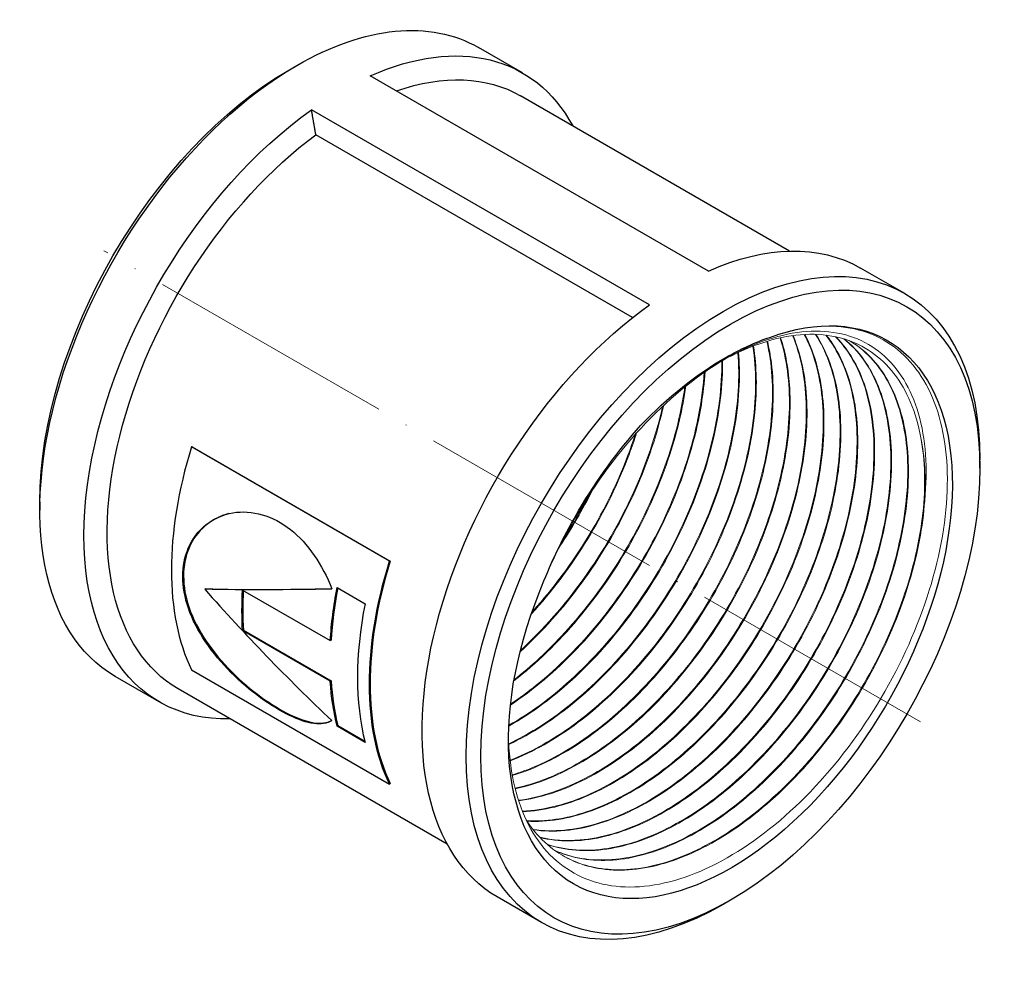
# Model space of a CAD drawing. Units: millimetres. Extents: x 353 to 1298, y 1216 to 1419.
# Drawn here: x 1177 to 1272, y 1216 to 1310 of the extents above; entities that cross this region are included whole.
import ezdxf

# ---------------------------------------------------------------- set-up
doc = ezdxf.new("R2010")
doc.units = ezdxf.units.MM
doc.linetypes.add('ACAD_ISO04W100', pattern=[30, 24, -3, 0, -3])
doc.layers.get('0').update_dxf_attribs({"color": 220})
for name, color, linetype, lineweight in [('Осевая', 1, 'ACAD_ISO04W100', 15), ('Основная толстая', 7, 'Continuous', 30), ('Основная тонкая', 7, 'Continuous', 15)]:
    doc.layers.add(name, color=color, linetype=linetype, lineweight=lineweight)

# ---------------------------------------------------------------- blocks, each defined once
blk = doc.blocks.new('*U164')
at = {"layer": 'Осевая', "color": 0, "transparency": 16777216}
blk.add_line((21.125, -12.196), (-57.438, 33.162), dxfattribs=at)
blk = doc.blocks.new('A$C3C216B0A')
at = {"layer": 'Основная толстая', "extrusion": (-5.55112e-17, 0.816497, 0.57735)}
for p, q in [((2.966, 40.67), (-1.277, 43.12)), ((-19.459, 40.98), (-18.752, 41.389)), ((20.846, 21.605), (-11.681, 40.385)), ((28.666, 23.523), (2.782, 38.467)), ((15.189, 18.339), (-17.338, 37.119)), ((13.561, 17.119), (-16.917, 34.715)), ((39.735, 19.441), (35.493, 21.891)), ((-28.821, 4.675), (-28.886, 4.67)), ((-9.835, -6.329), (-28.886, 4.67)), ((-28.821, 4.675), (-9.77, -6.324)), ((46.974, 2.625), (46.974, 3.442)), ((-43.465, -0.6), (-43.465, -1.416)), ((-9.77, -6.324), (-9.835, -6.329)), ((-27.534, -8.981), (-27.605, -9.022)), ((-23.963, -9.099), (-15.527, -13.969)), ((-14.863, -8.868), (-12.183, -10.415)), ((-23.892, -12.962), (-23.963, -13.009)), ((-15.527, -17.879), (-23.963, -13.009)), ((-23.892, -12.962), (-15.457, -17.832)), ((-15.457, -13.934), (-15.527, -13.969)), ((-28.886, -16.786), (-9.835, -27.785)), ((-31.984, -19.865), (-36.227, -17.416)), ((-15.457, -17.832), (-15.527, -17.879)), ((-4.284, -33.548), (-30.168, -18.604)), ((-14.795, -22.153), (-14.863, -22.213)), ((-12.183, -23.76), (-14.863, -22.213)), ((-14.795, -22.153), (-12.212, -23.644)), ((-9.77, -27.716), (-9.835, -27.785)), ((4.785, -41.094), (0.543, -38.644)), ((22.968, -38.955), (22.26, -39.363))]:
    blk.add_line(p, q, dxfattribs=at)
at = {"layer": 'Основная толстая', "extrusion": (-8.49925e-17, 2.41367e-16, -1)}
for centre, major_axis, start_param, end_param in [((-18.752, 12.852), (17.475, 30.268), -0.785398, 0), ((-13.693, 9.931), (-16.475, -28.536), 0, 2.217379)]:
    blk.add_ellipse(centre, major_axis=major_axis, ratio=0.57735, start_param=start_param, end_param=end_param, dxfattribs=at)
at = {"layer": 'Основная толстая', "extrusion": (-1.33067e-16, 2.69122e-16, -1)}
blk.add_ellipse((-14.509, 10.403), major_axis=(17.475, 30.268), ratio=0.57735, start_param=-0.670698, end_param=0.339938, dxfattribs=at)
at = {"layer": 'Основная толстая', "extrusion": (-2.08896e-16, 2.48804e-16, -1)}
blk.add_ellipse((-18.752, 12.852), major_axis=(-17.475, -30.268), ratio=0.57735, start_param=0, end_param=2.356194, dxfattribs=at)
at = {"layer": 'Основная толстая', "extrusion": (-3.56837e-16, 2.70119e-16, -1)}
blk.add_ellipse((-19.459, 13.26), major_axis=(16.975, 29.402), ratio=0.57735, start_param=-2.356194, end_param=-0.785398, dxfattribs=at)
at = {"layer": 'Основная толстая', "extrusion": (-1.81141e-16, 2.96878e-16, -1)}
blk.add_ellipse((-13.693, 9.931), major_axis=(16.475, 28.536), ratio=0.57735, start_param=-0.590004, end_param=0, dxfattribs=at)
at = {"layer": 'Основная толстая', "extrusion": (1.48742e-17, 2.47807e-16, -1)}
for centre, major_axis, start_param, end_param in [((-14.509, 10.403), (-17.475, -30.268), -0.339938, 2.241494), ((7.781, -2.467), (16.525, 28.622), -2.283683, -2.106341)]:
    blk.add_ellipse(centre, major_axis=major_axis, ratio=0.57735, start_param=start_param, end_param=end_param, dxfattribs=at)
at = {"layer": 'Основная толстая', "extrusion": (-4.04911e-16, 2.97874e-16, -1)}
blk.add_ellipse((22.26, -10.826), major_axis=(17.475, 30.268), ratio=0.57735, start_param=-0.785398, end_param=0.785398, dxfattribs=at)
at = {"layer": 'Основная толстая', "extrusion": (-4.43555e-17, 8.97074e-17, -1)}
blk.add_ellipse((22.968, -11.235), major_axis=(-16.975, -29.402), ratio=0.57735, start_param=-3.926991, end_param=2.356194, dxfattribs=at)
at = {"layer": 'Основная толстая', "extrusion": (-1.65999e-17, 1.37781e-16, -1)}
blk.add_ellipse((18.018, -8.377), major_axis=(17.475, 30.268), ratio=0.57735, start_param=-0.670698, end_param=0, dxfattribs=at)
at = {"layer": 'Основная толстая', "extrusion": (-1.53385e-16, 3.44952e-16, -1)}
blk.add_ellipse((18.018, -8.377), major_axis=(-17.475, -30.268), ratio=0.57735, start_param=0, end_param=2.241494, dxfattribs=at)
at = {"layer": 'Основная толстая', "extrusion": (-1.40504e-16, 1.45219e-16, -1)}
blk.add_ellipse((22.968, -11.235), major_axis=(15.1, 26.154), ratio=0.57735, start_param=-0.607236, end_param=4.500079, dxfattribs=at)
at = {"layer": 'Основная толстая', "extrusion": (-3.53118e-16, 3.32071e-16, -1)}
blk.add_ellipse((22.26, -10.826), major_axis=(-17.475, -30.268), ratio=0.57735, start_param=-0.785398, end_param=2.356194, dxfattribs=at)
at = {"layer": 'Основная толстая'}
for centre, major_axis, start_param, end_param in [((-7.443, 6.323), (-16.525, -28.622), -1.194249, -0.376548), ((11.609, -4.677), (-16.475, -28.536), -1.194249, -0.376548), ((-0.654, 2.404), (-16.475, -28.536), -0.855283, -0.712887), ((7.781, -2.467), (-16.475, -28.536), -1.033449, -0.85791), ((10.461, -4.014), (-16.525, -28.622), -1.035251, -0.535545), ((7.781, -2.467), (-16.475, -28.536), -0.712887, -0.535545)]:
    blk.add_ellipse(centre, major_axis=major_axis, ratio=0.57735, start_param=start_param, end_param=end_param, dxfattribs=at)
at = {"layer": 'Основная толстая', "extrusion": (-2.29215e-16, 3.24633e-16, -1)}
for centre, major_axis, start_param, end_param in [((11.609, -4.677), (-16.525, -28.622), 0.376548, 1.194249), ((-0.654, 2.404), (16.525, 28.622), -2.428706, -2.283683)]:
    blk.add_ellipse(centre, major_axis=major_axis, ratio=0.57735, start_param=start_param, end_param=end_param, dxfattribs=at)
at = {"layer": 'Основная толстая', "extrusion": (-2.84726e-16, 2.28485e-16, -1)}
blk.add_ellipse((7.781, -2.467), major_axis=(16.525, 28.622), ratio=0.57735, start_param=-2.606048, end_param=-2.428706, dxfattribs=at)
at = {"layer": 'Основная толстая'}
blk.add_rational_spline([(-16.917, 34.715), (-17.119, 35.88), (-17.338, 37.119)], [1, 1.00050681012, 1], degree=2, dxfattribs=at)
for points, knots in [([(14.333, 6.734), (16.936, 9.454), (19.718, 11.682), (23.949, 14.102), (25.365, 14.748), (26.752, 15.218)], [0, 0, 0, 0, 1.191298, 1.191298, 1.795335, 1.795335, 1.795335, 1.795335]), ([(5.025, -8.223), (5.965, -5.9), (7.099, -3.607), (10.135, 1.544), (12.141, 4.293), (14.333, 6.734)], [7.095569, 7.095569, 7.095569, 7.095569, 7.86292, 7.86292, 8.88675, 8.88675, 8.88675, 8.88675]), ([(-15.368, -21.671), (-16.317, -22.236), (-17.732, -22.008), (-19.455, -21.169), (-21.2, -20.32), (-23.256, -18.858), (-25.082, -17.032), (-26.886, -15.229), (-28.426, -13.054), (-29.181, -10.852), (-29.888, -8.79), (-29.89, -6.716), (-29.185, -5.069), (-28.407, -3.248), (-26.785, -1.985), (-24.903, -1.668), (-23.084, -1.362), (-21.063, -1.939), (-19.351, -3.29), (-17.674, -4.613), (-16.298, -6.669), (-15.368, -8.991)], [0, 0, 0, 0, 0.681797, 0.681797, 0.681797, 1.372473, 1.372473, 1.372473, 2.054641, 2.054641, 2.054641, 2.693594, 2.693594, 2.693594, 3.399475, 3.399475, 3.399475, 4.081333, 4.081333, 4.081333, 4.749404, 4.749404, 4.749404, 4.749404]), ([(-25.276, -1.744), (-26.967, -2.168), (-28.398, -3.367), (-29.115, -5.037), (-29.819, -6.678), (-29.817, -8.746), (-29.111, -10.803), (-28.357, -12.999), (-26.817, -15.169), (-25.014, -16.97), (-23.189, -18.793), (-21.134, -20.253), (-19.388, -21.104), (-17.714, -21.919), (-16.33, -22.16), (-15.382, -21.659)], [-3.343663, -3.343663, -3.343663, -3.343663, -2.693594, -2.693594, -2.693594, -2.054641, -2.054641, -2.054641, -1.372473, -1.372473, -1.372473, -0.681797, -0.681797, -0.681797, -0.019434, -0.019434, -0.019434, -0.019434])]:
    blk.add_open_spline(points, degree=3, knots=knots, dxfattribs=at)
for points in [[(-15.368, -8.991), (-19.663, -9.086), (-23.744, -9.118), (-27.605, -9.022)], [(-27.605, -9.022), (-23.744, -13.384), (-19.663, -17.62), (-15.368, -21.671)], [(-27.534, -8.981), (-23.696, -9.083), (-19.641, -9.059), (-15.376, -8.972)]]:
    blk.add_open_spline(points, degree=3, dxfattribs=at)
at = {"layer": 'Основная тонкая', "extrusion": (-2.49533e-16, 4.00463e-16, -1)}
blk.add_ellipse((21.659, -10.479), major_axis=(-14.175, -24.552), ratio=0.57735, start_param=-2.561081, end_param=-2.287899, dxfattribs=at)
at = {"layer": 'Основная тонкая'}
for points, knots in [([(26.752, 15.218), (27.65, 15.548), (28.538, 15.805), (32.024, 16.524), (34.444, 16.368), (38.614, 14.681), (40.326, 13.172), (42.808, 8.992), (43.558, 6.365), (43.987, 0.335), (43.666, -3.007), (41.983, -9.97), (40.642, -13.523), (37.106, -20.37), (34.948, -23.6), (30.091, -29.306), (27.441, -31.73), (21.991, -35.446), (19.244, -36.707), (14.011, -37.888), (11.574, -37.802), (7.331, -36.284), (5.563, -34.871), (2.93, -30.894), (2.088, -28.373), (1.679, -24.691), (1.63, -23.906), (1.617, -23.101)], [5.547973, 5.547973, 5.547973, 5.547973, 5.940802, 5.940802, 7.1179, 7.1179, 8.291311, 8.291311, 9.461033, 9.461033, 10.627067, 10.627067, 11.789413, 11.789413, 12.94807, 12.94807, 14.103037, 14.103037, 15.254315, 15.254315, 16.401904, 16.401904, 17.545803, 17.545803, 18.686011, 18.686011, 18.983613, 18.983613, 18.983613, 18.983613]), ([(27.745, 15.167), (28.387, 13.187), (28.69, 10.885), (28.638, 8.382), (28.586, 5.881), (28.179, 3.179), (27.437, 0.419), (26.695, -2.341), (25.619, -5.158), (24.262, -7.886), (22.903, -10.619), (21.264, -13.261), (19.427, -15.675), (17.593, -18.086), (15.562, -20.269), (13.44, -22.11), (11.315, -23.951), (9.1, -25.449), (6.906, -26.525), (5.327, -27.3), (3.759, -27.856), (2.245, -28.179)], [-108.698598, -108.698598, -108.698598, -108.698598, -108.373903, -108.373903, -108.373903, -108.049374, -108.049374, -108.049374, -107.724985, -107.724985, -107.724985, -107.400152, -107.400152, -107.400152, -107.075665, -107.075665, -107.075665, -106.75094, -106.75094, -106.75094, -106.517117, -106.517117, -106.517117, -106.517117]), ([(2.258, -28.232), (4.359, -27.792), (6.564, -26.899), (8.761, -25.601), (10.957, -24.304), (13.144, -22.602), (15.21, -20.585), (17.274, -18.569), (19.217, -16.238), (20.94, -13.715), (22.664, -11.188), (24.166, -8.469), (25.37, -5.699), (26.572, -2.933), (27.476, -0.117), (28.036, 2.601), (28.596, 5.321), (28.812, 7.943), (28.673, 10.329), (28.571, 12.089), (28.277, 13.722), (27.799, 15.179)], [112.797343, 112.797343, 112.797343, 112.797343, 113.122042, 113.122042, 113.122042, 113.446574, 113.446574, 113.446574, 113.770966, 113.770966, 113.770966, 114.095805, 114.095805, 114.095805, 114.420298, 114.420298, 114.420298, 114.745036, 114.745036, 114.745036, 114.984663, 114.984663, 114.984663, 114.984663]), ([(28.944, 15.384), (29.719, 13.536), (30.163, 11.345), (30.253, 8.927), (30.343, 6.51), (30.077, 3.867), (29.47, 1.135), (28.863, -1.596), (27.914, -4.414), (26.671, -7.172), (25.388, -10.022), (23.79, -12.807), (21.967, -15.372), (20.2, -17.857), (18.221, -20.136), (16.132, -22.089), (13.941, -24.137), (11.629, -25.825), (9.325, -27.058), (7.022, -28.29), (4.729, -29.066), (2.575, -29.34)], [-115.04711, -115.04711, -115.04711, -115.04711, -114.722339, -114.722339, -114.722339, -114.397745, -114.397745, -114.397745, -114.073302, -114.073302, -114.073302, -113.738184, -113.738184, -113.738184, -113.413579, -113.413579, -113.413579, -113.073204, -113.073204, -113.073204, -112.732829, -112.732829, -112.732829, -112.732829]), ([(2.59, -29.387), (4.643, -29.134), (6.824, -28.424), (9.02, -27.296), (11.215, -26.167), (13.425, -24.621), (15.537, -22.738), (17.647, -20.855), (19.658, -18.636), (21.468, -16.197), (23.345, -13.667), (25.004, -10.901), (26.354, -8.053), (27.656, -5.307), (28.67, -2.486), (29.346, 0.262), (30.021, 3.008), (30.358, 5.68), (30.34, 8.139), (30.322, 10.599), (29.95, 12.845), (29.244, 14.76), (29.165, 14.974), (29.082, 15.185), (28.995, 15.391)], [119.013103, 119.013103, 119.013103, 119.013103, 119.337877, 119.337877, 119.337877, 119.662474, 119.662474, 119.662474, 119.98692, 119.98692, 119.98692, 120.323464, 120.323464, 120.323464, 120.648073, 120.648073, 120.648073, 120.972403, 120.972403, 120.972403, 121.296758, 121.296758, 121.296758, 121.333097, 121.333097, 121.333097, 121.333097]), ([(30.076, 15.494), (30.978, 13.783), (31.559, 11.71), (31.786, 9.385), (32.013, 7.06), (31.888, 4.485), (31.414, 1.792), (30.941, -0.899), (30.121, -3.706), (28.995, -6.483), (27.869, -9.259), (26.437, -12.003), (24.773, -14.573), (23.106, -17.146), (21.207, -19.543), (19.172, -21.639), (17.14, -23.733), (14.972, -25.526), (12.781, -26.924), (10.589, -28.322), (8.374, -29.325), (6.249, -29.879), (5.118, -30.174), (4.013, -30.342), (2.949, -30.382)], [-121.394103, -121.394103, -121.394103, -121.394103, -121.069252, -121.069252, -121.069252, -120.74459, -120.74459, -120.74459, -120.42009, -120.42009, -120.42009, -120.095724, -120.095724, -120.095724, -119.770965, -119.770965, -119.770965, -119.44653, -119.44653, -119.44653, -119.121937, -119.121937, -119.121937, -118.949214, -118.949214, -118.949214, -118.949214]), ([(2.967, -30.425), (4.964, -30.358), (7.11, -29.833), (9.296, -28.877), (11.481, -27.922), (13.704, -26.536), (15.851, -24.794), (17.997, -23.052), (20.067, -20.954), (21.956, -18.609), (23.843, -16.265), (25.547, -13.676), (26.983, -10.976), (28.42, -8.273), (29.586, -5.46), (30.423, -2.684), (31.259, 0.089), (31.765, 2.825), (31.918, 5.379), (32.07, 7.936), (31.868, 10.31), (31.323, 12.379), (31.024, 13.516), (30.622, 14.561), (30.124, 15.497)], [125.229497, 125.229497, 125.229497, 125.229497, 125.554351, 125.554351, 125.554351, 125.879016, 125.879016, 125.879016, 126.203519, 126.203519, 126.203519, 126.527887, 126.527887, 126.527887, 126.852652, 126.852652, 126.852652, 127.177091, 127.177091, 127.177091, 127.501696, 127.501696, 127.501696, 127.680036, 127.680036, 127.680036, 127.680036]), ([(31.144, 15.508), (32.167, 13.938), (32.879, 11.989), (33.242, 9.764), (33.603, 7.541), (33.616, 5.042), (33.276, 2.399), (32.937, -0.243), (32.246, -3.029), (31.239, -5.812), (30.232, -8.595), (28.908, -11.374), (27.336, -14.006), (25.761, -16.642), (23.937, -19.129), (21.956, -21.337), (19.978, -23.543), (17.845, -25.469), (15.666, -27.015), (13.485, -28.562), (11.259, -29.729), (9.102, -30.452), (7.105, -31.122), (5.167, -31.412), (3.375, -31.31)], [-127.740119, -127.740119, -127.740119, -127.740119, -127.415186, -127.415186, -127.415186, -127.090452, -127.090452, -127.090452, -126.765891, -126.765891, -126.765891, -126.441475, -126.441475, -126.441475, -126.116557, -126.116557, -126.116557, -125.792008, -125.792008, -125.792008, -125.467121, -125.467121, -125.467121, -125.166342, -125.166342, -125.166342, -125.166342]), ([(3.4, -31.348), (5.334, -31.466), (7.437, -31.125), (9.604, -30.343), (11.768, -29.562), (13.995, -28.341), (16.168, -26.744), (18.341, -25.149), (20.46, -23.178), (22.417, -20.937), (24.374, -18.696), (26.168, -16.185), (27.708, -13.535), (29.251, -10.88), (30.538, -8.087), (31.505, -5.3), (32.471, -2.517), (33.116, 0.258), (33.41, 2.88), (33.703, 5.506), (33.644, 7.977), (33.235, 10.164), (32.851, 12.225), (32.157, 14.034), (31.189, 15.506)], [131.446976, 131.446976, 131.446976, 131.446976, 131.771912, 131.771912, 131.771912, 132.096649, 132.096649, 132.096649, 132.421212, 132.421212, 132.421212, 132.745631, 132.745631, 132.745631, 133.070555, 133.070555, 133.070555, 133.39511, 133.39511, 133.39511, 133.72001, 133.72001, 133.72001, 134.026023, 134.026023, 134.026023, 134.026023]), ([(32.145, 15.433), (33.327, 13.958), (34.187, 12.06), (34.673, 9.845), (35.143, 7.709), (35.266, 5.279), (35.036, 2.684), (34.805, 0.089), (34.221, -2.671), (33.312, -5.452), (32.404, -8.232), (31.172, -11.032), (29.678, -13.707), (28.184, -16.381), (26.43, -18.928), (24.504, -21.216), (22.576, -23.506), (20.477, -25.536), (18.315, -27.198), (16.154, -28.86), (13.93, -30.154), (11.758, -31.015), (9.584, -31.875), (7.463, -32.3), (5.502, -32.267), (4.982, -32.259), (4.473, -32.218), (3.977, -32.146)], [-134.085812, -134.085812, -134.085812, -134.085812, -133.748995, -133.748995, -133.748995, -133.424198, -133.424198, -133.424198, -133.099582, -133.099582, -133.099582, -132.77512, -132.77512, -132.77512, -132.450785, -132.450785, -132.450785, -132.126124, -132.126124, -132.126124, -131.801758, -131.801758, -131.801758, -131.477325, -131.477325, -131.477325, -131.391275, -131.391275, -131.391275, -131.391275]), ([(4.004, -32.18), (5.946, -32.471), (8.091, -32.269), (10.32, -31.586), (12.466, -30.928), (14.689, -29.824), (16.876, -28.334), (19.061, -26.844), (21.209, -24.968), (23.21, -22.804), (25.21, -20.641), (27.062, -18.19), (28.672, -15.581), (30.281, -12.973), (31.647, -10.206), (32.701, -7.426), (33.756, -4.642), (34.498, -1.846), (34.89, 0.818), (35.282, 3.479), (35.324, 6.006), (35.016, 8.269), (34.707, 10.531), (34.048, 12.528), (33.075, 14.153), (32.803, 14.607), (32.507, 15.033), (32.187, 15.428)], [137.671947, 137.671947, 137.671947, 137.671947, 138.009419, 138.009419, 138.009419, 138.334219, 138.334219, 138.334219, 138.658837, 138.658837, 138.658837, 138.983301, 138.983301, 138.983301, 139.307637, 139.307637, 139.307637, 139.632303, 139.632303, 139.632303, 139.956672, 139.956672, 139.956672, 140.281113, 140.281113, 140.281113, 140.371721, 140.371721, 140.371721, 140.371721]), ([(33.072, 15.28), (34.324, 14.014), (35.289, 12.342), (35.916, 10.351), (36.544, 8.357), (36.833, 6.043), (36.766, 3.53), (36.699, 1.019), (36.277, -1.689), (35.521, -4.453), (34.764, -7.216), (33.674, -10.034), (32.304, -12.76), (30.935, -15.484), (29.288, -18.116), (27.446, -20.517), (25.602, -22.922), (23.563, -25.095), (21.435, -26.922), (19.308, -28.748), (17.093, -30.229), (14.902, -31.286), (12.71, -32.345), (10.543, -32.979), (8.512, -33.156), (7.145, -33.275), (5.84, -33.188), (4.627, -32.897)], [-140.432264, -140.432264, -140.432264, -140.432264, -140.107922, -140.107922, -140.107922, -139.783042, -139.783042, -139.783042, -139.458355, -139.458355, -139.458355, -139.133833, -139.133833, -139.133833, -138.80945, -138.80945, -138.80945, -138.484636, -138.484636, -138.484636, -138.160163, -138.160163, -138.160163, -137.835472, -137.835472, -137.835472, -137.616978, -137.616978, -137.616978, -137.616978]), ([(4.657, -32.928), (6.454, -33.367), (8.456, -33.354), (10.56, -32.891), (12.667, -32.426), (14.877, -31.509), (17.074, -30.188), (19.271, -28.868), (21.455, -27.145), (23.515, -25.11), (25.574, -23.075), (27.507, -20.729), (29.218, -18.194), (30.927, -15.66), (32.413, -12.938), (33.599, -10.17), (34.786, -7.398), (35.673, -4.58), (36.214, -1.865), (36.755, 0.847), (36.951, 3.457), (36.793, 5.828), (36.635, 8.201), (36.123, 10.334), (35.286, 12.115), (34.708, 13.342), (33.977, 14.403), (33.111, 15.272)], [143.897678, 143.897678, 143.897678, 143.897678, 144.222022, 144.222022, 144.222022, 144.546905, 144.546905, 144.546905, 144.871595, 144.871595, 144.871595, 145.196119, 145.196119, 145.196119, 145.520504, 145.520504, 145.520504, 145.845324, 145.845324, 145.845324, 146.169803, 146.169803, 146.169803, 146.494505, 146.494505, 146.494505, 146.718248, 146.718248, 146.718248, 146.718248]), ([(41.659, -0.512), (41.968, 2.606), (41.76, 5.454), (40.35, 10.311), (39.15, 12.266), (35.909, 14.999), (33.89, 15.741), (29.293, 15.886), (26.754, 15.275), (21.491, 12.748), (18.817, 10.845), (13.693, 5.968), (11.295, 3.032), (7.585, -2.765), (6.175, -5.461), (5.025, -8.223)], [0, 0, 0, 0, 1.113065, 1.113065, 2.236568, 2.236568, 3.370506, 3.370506, 4.514876, 4.514876, 5.669678, 5.669678, 6.834909, 6.834909, 7.743243, 7.743243, 7.743243, 7.743243]), ([(22.186, 12.97), (23.797, 13.873), (25.402, 14.547), (29.481, 15.661), (31.841, 15.693), (35.814, 14.487), (37.439, 13.357), (39.959, 10.108), (40.836, 8.018), (41.287, 5.562)], [23.63785, 23.63785, 23.63785, 23.63785, 24.331693, 24.331693, 25.449755, 25.449755, 26.481475, 26.481475, 27.51002, 27.51002, 27.51002, 27.51002]), ([(25.125, 14.365), (25.477, 12.135), (25.479, 9.632), (25.131, 6.987), (24.782, 4.342), (24.083, 1.556), (23.067, -1.226), (22.051, -4.013), (20.718, -6.794), (19.136, -9.426), (17.555, -12.054), (15.728, -14.532), (13.746, -16.73), (11.762, -18.93), (9.624, -20.849), (7.442, -22.385), (5.558, -23.712), (3.641, -24.755), (1.765, -25.472)], [-95.994699, -95.994699, -95.994699, -95.994699, -95.670148, -95.670148, -95.670148, -95.34574, -95.34574, -95.34574, -95.020849, -95.020849, -95.020849, -94.696318, -94.696318, -94.696318, -94.371483, -94.371483, -94.371483, -94.090988, -94.090988, -94.090988, -94.090988]), ([(1.773, -25.537), (3.942, -24.716), (6.167, -23.457), (8.334, -21.828), (10.501, -20.199), (12.609, -18.201), (14.551, -15.936), (16.495, -13.668), (18.272, -11.134), (19.791, -8.467), (21.308, -5.803), (22.567, -3.007), (23.504, -0.225), (24.441, 2.56), (25.056, 5.329), (25.317, 7.94), (25.547, 10.244), (25.502, 12.423), (25.185, 14.389)], [100.371014, 100.371014, 100.371014, 100.371014, 100.695569, 100.695569, 100.695569, 101.019979, 101.019979, 101.019979, 101.344878, 101.344878, 101.344878, 101.669415, 101.669415, 101.669415, 101.994266, 101.994266, 101.994266, 102.281001, 102.281001, 102.281001, 102.281001]), ([(26.475, 14.833), (26.975, 12.725), (27.132, 10.319), (26.934, 7.74), (26.736, 5.162), (26.185, 2.413), (25.307, -0.365), (24.429, -3.142), (23.226, -5.946), (21.757, -8.631), (20.287, -11.319), (18.551, -13.887), (16.639, -16.201), (14.729, -18.513), (12.643, -20.57), (10.489, -22.265), (8.334, -23.961), (6.11, -25.295), (3.933, -26.196), (3.274, -26.468), (2.619, -26.701), (1.971, -26.894)], [-102.348012, -102.348012, -102.348012, -102.348012, -102.023389, -102.023389, -102.023389, -101.698922, -101.698922, -101.698922, -101.374584, -101.374584, -101.374584, -101.049909, -101.049909, -101.049909, -100.725534, -100.725534, -100.725534, -100.40108, -100.40108, -100.40108, -100.302897, -100.302897, -100.302897, -100.302897]), ([(1.982, -26.953), (4.121, -26.324), (6.342, -25.248), (8.53, -23.784), (10.716, -22.32), (12.869, -20.467), (14.879, -18.323), (16.888, -16.18), (18.752, -13.746), (20.377, -11.148), (22.004, -8.548), (23.39, -5.785), (24.465, -3.002), (25.54, -0.222), (26.303, 2.576), (26.718, 5.245), (27.133, 7.916), (27.199, 10.458), (26.913, 12.738), (26.822, 13.47), (26.694, 14.175), (26.532, 14.85)], [106.583042, 106.583042, 106.583042, 106.583042, 106.907667, 106.907667, 106.907667, 107.232137, 107.232137, 107.232137, 107.556478, 107.556478, 107.556478, 107.881159, 107.881159, 107.881159, 108.205538, 108.205538, 108.205538, 108.530003, 108.530003, 108.530003, 108.634179, 108.634179, 108.634179, 108.634179]), ([(33.89, 15.071), (35.255, 13.974), (36.349, 12.458), (37.112, 10.601), (37.882, 8.73), (38.316, 6.514), (38.39, 4.071), (38.464, 1.643), (38.183, -1.009), (37.56, -3.746), (36.937, -6.482), (35.973, -9.302), (34.716, -12.059), (33.46, -14.814), (31.912, -17.506), (30.15, -19.994), (28.366, -22.513), (26.364, -24.822), (24.249, -26.797), (22.159, -28.748), (19.96, -30.373), (17.763, -31.586), (15.526, -32.822), (13.293, -33.63), (11.183, -33.966), (9.072, -34.303), (7.084, -34.167), (5.325, -33.567)], [-146.782249, -146.782249, -146.782249, -146.782249, -146.457884, -146.457884, -146.457884, -146.131053, -146.131053, -146.131053, -145.806297, -145.806297, -145.806297, -145.481717, -145.481717, -145.481717, -145.157285, -145.157285, -145.157285, -144.828774, -144.828774, -144.828774, -144.504189, -144.504189, -144.504189, -144.173715, -144.173715, -144.173715, -143.84324, -143.84324, -143.84324, -143.84324]), ([(5.356, -33.594), (7.08, -34.19), (9.024, -34.339), (11.089, -34.032), (13.175, -33.723), (15.383, -32.95), (17.6, -31.755), (19.797, -30.57), (22.002, -28.971), (24.1, -27.041), (26.198, -25.112), (28.188, -22.854), (29.97, -20.385), (31.752, -17.917), (33.324, -15.238), (34.608, -12.488), (35.912, -9.694), (36.917, -6.828), (37.571, -4.043), (38.215, -1.303), (38.518, 1.358), (38.467, 3.798), (38.414, 6.297), (37.989, 8.564), (37.217, 10.477), (36.445, 12.389), (35.326, 13.946), (33.922, 15.061)], [150.123961, 150.123961, 150.123961, 150.123961, 150.448327, 150.448327, 150.448327, 150.775852, 150.775852, 150.775852, 151.100611, 151.100611, 151.100611, 151.425194, 151.425194, 151.425194, 151.749628, 151.749628, 151.749628, 152.079352, 152.079352, 152.079352, 152.403941, 152.403941, 152.403941, 152.736233, 152.736233, 152.736233, 153.068526, 153.068526, 153.068526, 153.068526]), ([(34.396, 14.903), (35.897, 14.027), (37.145, 12.717), (38.076, 11.042), (39.007, 9.368), (39.62, 7.329), (39.882, 5.032), (40.143, 2.732), (40.053, 0.173), (39.613, -2.509), (39.173, -5.19), (38.385, -7.994), (37.288, -10.775), (36.191, -13.554), (34.785, -16.309), (33.142, -18.897), (31.5, -21.483), (29.622, -23.9), (27.603, -26.023), (25.582, -28.148), (23.421, -29.977), (21.23, -31.414), (19.041, -32.849), (16.824, -33.893), (14.692, -34.49), (12.559, -35.087), (10.511, -35.237), (8.654, -34.931), (7.743, -34.781), (6.877, -34.522), (6.068, -34.157)], [-153.149929, -153.149929, -153.149929, -153.149929, -152.825536, -152.825536, -152.825536, -152.501204, -152.501204, -152.501204, -152.176362, -152.176362, -152.176362, -151.851707, -151.851707, -151.851707, -151.527213, -151.527213, -151.527213, -151.202852, -151.202852, -151.202852, -150.878109, -150.878109, -150.878109, -150.553686, -150.553686, -150.553686, -150.229119, -150.229119, -150.229119, -150.06987, -150.06987, -150.06987, -150.06987]), ([(6.102, -34.181), (7.746, -34.931), (9.627, -35.239), (11.647, -35.09), (13.668, -34.941), (15.827, -34.336), (18.015, -33.305), (20.207, -32.273), (22.427, -30.816), (24.561, -29.009), (26.694, -27.204), (28.74, -25.05), (30.596, -22.661), (32.45, -20.273), (34.113, -17.651), (35.5, -14.932), (36.886, -12.213), (37.995, -9.398), (38.772, -6.633), (39.549, -3.865), (39.993, -1.148), (40.082, 1.375), (40.171, 3.896), (39.905, 6.224), (39.3, 8.236), (38.694, 10.249), (37.749, 11.946), (36.515, 13.238), (35.881, 13.902), (35.171, 14.459), (34.396, 14.903)], [156.350602, 156.350602, 156.350602, 156.350602, 156.674996, 156.674996, 156.674996, 156.999329, 156.999329, 156.999329, 157.324176, 157.324176, 157.324176, 157.648835, 157.648835, 157.648835, 157.973333, 157.973333, 157.973333, 158.297696, 158.297696, 158.297696, 158.622448, 158.622448, 158.622448, 158.946878, 158.946878, 158.946878, 159.271459, 159.271459, 159.271459, 159.438186, 159.438186, 159.438186, 159.438186]), ([(23.684, 13.745), (23.878, 11.399), (23.719, 8.807), (23.213, 6.105), (22.708, 3.405), (21.857, 0.595), (20.703, -2.177), (19.547, -4.953), (18.089, -7.69), (16.401, -10.246), (14.714, -12.799), (12.8, -15.17), (10.755, -17.236), (8.709, -19.302), (6.534, -21.062), (4.34, -22.423), (3.441, -22.981), (2.539, -23.473), (1.642, -23.893)], [-89.637829, -89.637829, -89.637829, -89.637829, -89.313347, -89.313347, -89.313347, -88.988996, -88.988996, -88.988996, -88.664282, -88.664282, -88.664282, -88.33988, -88.33988, -88.33988, -88.015364, -88.015364, -88.015364, -87.882335, -87.882335, -87.882335, -87.882335]), ([(1.645, -23.966), (3.833, -22.948), (6.052, -21.506), (8.186, -19.713), (10.32, -17.921), (12.37, -15.781), (14.23, -13.402), (16.093, -11.022), (17.765, -8.404), (19.163, -5.686), (20.558, -2.97), (21.679, -0.156), (22.467, 2.611), (23.256, 5.379), (23.712, 8.098), (23.813, 10.627), (23.857, 11.715), (23.836, 12.768), (23.749, 13.775)], [94.162197, 94.162197, 94.162197, 94.162197, 94.486682, 94.486682, 94.486682, 94.811036, 94.811036, 94.811036, 95.135757, 95.135757, 95.135757, 95.460164, 95.460164, 95.460164, 95.784693, 95.784693, 95.784693, 95.924306, 95.924306, 95.924306, 95.924306]), ([(1.645, -22.196), (3.841, -20.974), (6.038, -19.342), (8.124, -17.384), (10.214, -15.424), (12.192, -13.138), (13.956, -10.647), (15.719, -8.158), (17.267, -5.465), (18.524, -2.708), (19.782, 0.051), (20.747, 2.874), (21.369, 5.612), (21.954, 8.182), (22.237, 10.677), (22.207, 12.982)], [87.959205, 87.959205, 87.959205, 87.959205, 88.283623, 88.283623, 88.283623, 88.608546, 88.608546, 88.608546, 88.9331, 88.9331, 88.9331, 89.257997, 89.257997, 89.257997, 89.562968, 89.562968, 89.562968, 89.562968]), ([(22.137, 12.941), (22.161, 10.485), (21.831, 7.814), (21.161, 5.069), (20.49, 2.32), (19.48, -0.504), (18.181, -3.254), (16.884, -6.001), (15.299, -8.674), (13.507, -11.133), (11.713, -13.595), (9.713, -15.841), (7.608, -17.755), (5.679, -19.509), (3.664, -20.984), (1.649, -22.114)], [-83.276186, -83.276186, -83.276186, -83.276186, -82.951771, -82.951771, -82.951771, -82.626857, -82.626857, -82.626857, -82.30231, -82.30231, -82.30231, -81.977431, -81.977431, -81.977431, -81.679695, -81.679695, -81.679695, -81.679695]), ([(1.803, -20.175), (3.991, -18.738), (6.149, -16.909), (8.167, -14.786), (10.188, -12.66), (12.067, -10.239), (13.71, -7.649), (15.351, -5.062), (16.755, -2.307), (17.85, 0.472), (18.945, 3.251), (19.732, 6.054), (20.17, 8.733), (20.347, 9.814), (20.467, 10.875), (20.53, 11.907)], [81.763973, 81.763973, 81.763973, 81.763973, 82.088324, 82.088324, 82.088324, 82.413035, 82.413035, 82.413035, 82.737435, 82.737435, 82.737435, 83.061948, 83.061948, 83.061948, 83.19288, 83.19288, 83.19288, 83.19288]), ([(20.454, 11.854), (20.289, 9.293), (19.77, 6.555), (18.923, 3.781), (18.074, 1.004), (16.897, -1.807), (15.451, -4.506), (14.007, -7.202), (12.294, -9.785), (10.4, -12.12), (8.505, -14.456), (6.431, -16.543), (4.282, -18.272), (3.467, -18.928), (2.642, -19.532), (1.813, -20.081)], [-76.905728, -76.905728, -76.905728, -76.905728, -76.58138, -76.58138, -76.58138, -76.256678, -76.256678, -76.256678, -75.932284, -75.932284, -75.932284, -75.607786, -75.607786, -75.607786, -75.484797, -75.484797, -75.484797, -75.484797]), ([(2.136, -17.839), (4.3, -16.173), (6.399, -14.141), (8.327, -11.848), (10.253, -9.557), (12.007, -7.007), (13.5, -4.331), (14.994, -1.653), (16.225, 1.15), (17.131, 3.933), (17.86, 6.168), (18.379, 8.39), (18.672, 10.522)], [75.578154, 75.578154, 75.578154, 75.578154, 75.90302, 75.90302, 75.90302, 76.227532, 76.227532, 76.227532, 76.552321, 76.552321, 76.552321, 76.813253, 76.813253, 76.813253, 76.813253]), ([(18.586, 10.453), (18.211, 7.795), (17.486, 5), (16.446, 2.214), (15.407, -0.568), (14.054, -3.341), (12.456, -5.958), (10.856, -8.577), (9.012, -11.041), (7.018, -13.219), (5.47, -14.91), (3.832, -16.429), (2.155, -17.728)], [-70.525588, -70.525588, -70.525588, -70.525588, -70.200733, -70.200733, -70.200733, -69.876229, -69.876229, -69.876229, -69.551462, -69.551462, -69.551462, -69.299489, -69.299489, -69.299489, -69.299489]), ([(2.732, -15.041), (4.837, -13.136), (6.839, -10.897), (8.636, -8.443), (10.431, -5.99), (12.021, -3.323), (13.325, -0.579), (14.629, 2.164), (15.646, 4.983), (16.324, 7.73), (16.403, 8.048), (16.477, 8.365), (16.547, 8.681)], [69.407561, 69.407561, 69.407561, 69.407561, 69.732171, 69.732171, 69.732171, 70.056502, 70.056502, 70.056502, 70.380859, 70.380859, 70.380859, 70.418433, 70.418433, 70.418433, 70.418433]), ([(16.446, 8.587), (15.834, 5.854), (14.879, 3.034), (13.631, 0.275), (12.333, -2.596), (10.716, -5.4), (8.871, -7.979), (7.026, -10.558), (4.953, -12.911), (2.766, -14.905)], [-64.129893, -64.129893, -64.129893, -64.129893, -63.805294, -63.805294, -63.805294, -63.467535, -63.467535, -63.467535, -63.129776, -63.129776, -63.129776, -63.129776]), ([(3.805, -11.415), (5.799, -9.242), (7.643, -6.785), (9.243, -4.171), (10.844, -1.556), (12.2, 1.215), (13.243, 3.996), (13.497, 4.673), (13.732, 5.351), (13.948, 6.027)], [63.2666254, 63.2666254, 63.2666254, 63.2666254, 63.5909857, 63.5909857, 63.5909857, 63.9154075, 63.9154075, 63.9154075, 63.9943548, 63.9943548, 63.9943548, 63.9943548]), ([(13.817, 5.88), (12.914, 3.101), (11.687, 0.301), (10.198, -2.375), (8.708, -5.051), (6.957, -7.602), (5.033, -9.894), (4.652, -10.348), (4.264, -10.792), (3.87, -11.226)], [-57.7038648, -57.7038648, -57.7038648, -57.7038648, -57.3795153, -57.3795153, -57.3795153, -57.0551171, -57.0551171, -57.0551171, -56.9908302, -56.9908302, -56.9908302, -56.9908302]), ([(41.287, 5.562), (41.7, 3.379), (41.766, 0.911), (41.478, -1.712), (41.19, -4.333), (40.549, -7.109), (39.587, -9.893), (38.626, -12.677), (37.345, -15.468), (35.808, -18.122), (34.272, -20.774), (32.482, -23.289), (30.528, -25.534), (28.572, -27.782), (26.452, -29.76), (24.278, -31.362), (22.106, -32.963), (19.881, -34.19), (17.717, -34.978), (15.55, -35.767), (13.445, -36.115), (11.509, -36.005), (9.807, -35.908), (8.235, -35.457), (6.857, -34.669)], [-158.855315, -158.855315, -158.855315, -158.855315, -158.530393, -158.530393, -158.530393, -158.205668, -158.205668, -158.205668, -157.881114, -157.881114, -157.881114, -157.556704, -157.556704, -157.556704, -157.231806, -157.231806, -157.231806, -156.90727, -156.90727, -156.90727, -156.582421, -156.582421, -156.582421, -156.296684, -156.296684, -156.296684, -156.296684]), ([(3.307, -31.205), (4.357, -32.842), (5.722, -34.105), (7.33, -34.927), (8.938, -35.75), (10.789, -36.132), (12.789, -36.056), (14.787, -35.98), (16.934, -35.446), (19.118, -34.483), (21.302, -33.52), (23.523, -32.128), (25.667, -30.38), (27.815, -28.63), (29.885, -26.523), (31.772, -24.17), (33.657, -21.82), (35.358, -19.225), (36.788, -16.522), (38.22, -13.815), (39.38, -11), (40.209, -8.223), (41.001, -5.575), (41.491, -2.964), (41.659, -0.512)], [162.282394, 162.282394, 162.282394, 162.282394, 162.607333, 162.607333, 162.607333, 162.932072, 162.932072, 162.932072, 163.256638, 163.256638, 163.256638, 163.581057, 163.581057, 163.581057, 163.905987, 163.905987, 163.905987, 164.230546, 164.230546, 164.230546, 164.555456, 164.555456, 164.555456, 164.865319, 164.865319, 164.865319, 164.865319])]:
    blk.add_open_spline(points, degree=3, knots=knots, dxfattribs=at)
for points in [[(6.554, -4.891), (7.71, -3.165), (8.761, -1.353), (9.684, 0.501)], [(9.275, -0.126), (8.551, -1.525), (7.754, -2.897), (6.897, -4.223)]]:
    blk.add_open_spline(points, degree=3, dxfattribs=at)
at = {"layer": 'Осевая'}
blk.add_blockref('*U164', (20.139, -9.602), dxfattribs=at)

msp = doc.modelspace()

# ---------------------------------------------------------------- block references
msp.add_blockref('A$C3C216B0A', (1222.32, 1263.734))

doc.saveas('drawing.dxf')
